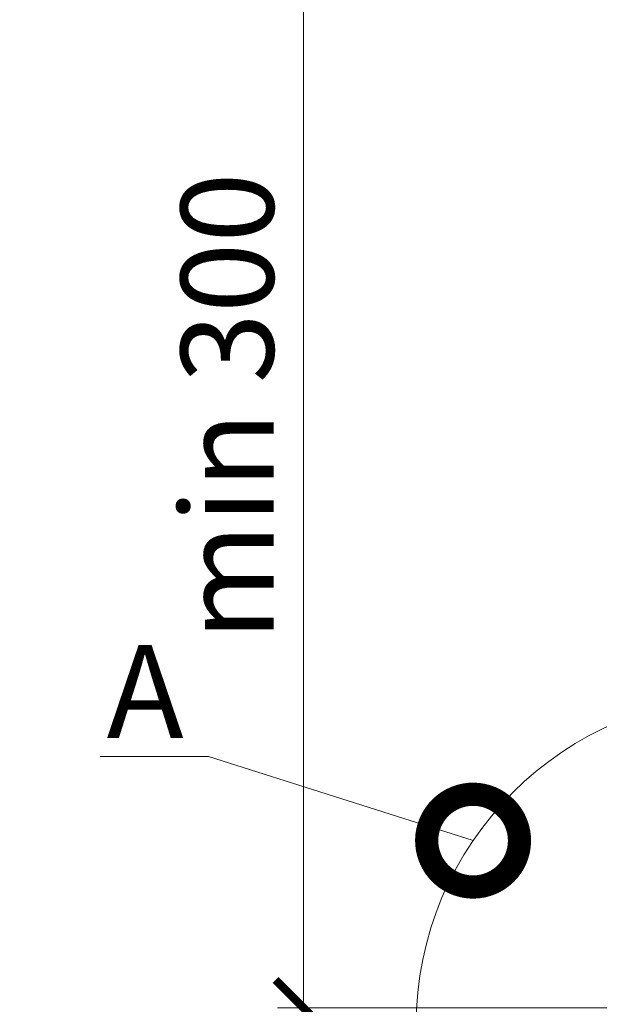
# Model space of a CAD drawing. Units: millimetres. Extents: x 85285 to 219973, y -31745 to 3415.
# Drawn here: x 96570 to 96726, y -14553 to -14288 of the extents above; entities that cross this region are included whole.
import ezdxf
from ezdxf import colors
from ezdxf.entities.mleader import LeaderData, LeaderLine
from ezdxf.math import Vec2, Vec3

# ---------------------------------------------------------------- set-up
doc = ezdxf.new("R2010")
doc.units = ezdxf.units.MM
doc.layers.get('0').update_dxf_attribs({"lineweight": 30})
doc.layers.get('DEFPOINTS').update_dxf_attribs({"color": 251, "lineweight": 0})
doc.layers.add('TN-АННОТАЦИИ', color=7, linetype='Continuous', lineweight=20, true_color=0x000000)
doc.layers.add('TN-АННТОТАЦИИ', color=7, linetype='Continuous', lineweight=20, true_color=0x000000)
doc.layers.add('TN-РАЗМЕРЫ', color=184, linetype='Continuous', lineweight=15)
doc.styles.add('TN-Текст', font='isocpeur.ttf')
doc.styles.add('TN-Текст-Аннотативный', font='isocpeur.ttf')
doc.dimstyles.new('ПТС-Размеры-Аннотативный$0', dxfattribs={"dimtxt": 2.5, "dimasz": 1.5, "dimexe": 0.7, "dimexo": 1, "dimgap": 0.8, "dimtad": 1, "dimdec": 0, "dimzin": 0, "dimdsep": 46, "dimtxsty": 'TN-Текст-Аннотативный', "dimblk": 'ARCHTICK', "dimcen": 2, "dimdle": 0.7, "dimadec": 0, "dimazin": 0, "dimtfac": 1, "dimtdec": 0, "dimtmove": 1, "dimatfit": 3, "dimfxl": 0.7, "dimtolj": 1, "dimtzin": 0, "dimlwd": -1, "dimlwe": -1, "dimarcsym": 0})

# ---------------------------------------------------------------- blocks, each defined once
blk = doc.blocks.new('_ARCHTICK')
at = {"color": 0, "linetype": 'ByBlock', "ltscale": 10, "const_width": 0.15}
blk.add_lwpolyline([(-0.5, -0.5), (0.5, 0.5)], dxfattribs=at)
blk = doc.blocks.new('*D171')
at = {"layer": 'DEFPOINTS', "color": 0, "transparency": 16777216}
for p in [(96646.07820696506, -14230.10239472512), (96861.07945020826, -14230.10239472512), (96743.08907846654, -14553.94536644335)]:
    blk.add_point(p, dxfattribs=at)
at = {"layer": 'TN-РАЗМЕРЫ', "color": 0, "transparency": 16777216}
for p, q in [((96646.07820696506, -14560.94536644335), (96646.07820696506, -14223.10239472512)), ((96851.07945020826, -14230.10239472512), (96639.07820696506, -14230.10239472512)), ((96733.08907846654, -14553.94536644335), (96639.07820696506, -14553.94536644335))]:
    blk.add_line(p, q, dxfattribs=at)
at = {"layer": 'TN-РАЗМЕРЫ', "color": 0, "transparency": 16777216, "xscale": 15, "yscale": 15, "zscale": 15}
for p, rotation in [((96646.07820696506, -14230.10239472512), 90), ((96646.07820696506, -14553.94536644335), 270)]:
    blk.add_blockref('_ARCHTICK', p, dxfattribs=dict(at, rotation=rotation))
at = {"layer": 'TN-РАЗМЕРЫ', "color": 0, "transparency": 16777216, "insert": (96625.56873726807, -14392.02388058425), "char_height": 25, "attachment_point": 5, "rotation": 90, "style": 'TN-Текст-Аннотативный'}
blk.add_mtext('\\A1;min 300', dxfattribs=at)
blk = doc.blocks.new('_DotSmall')
at = {"color": 0, "linetype": 'ByBlock', "const_width": 0.5}
blk.add_lwpolyline([(-0.0625, 0, 1), (0.0625, 0, 1)], format="xyb", close=True, dxfattribs=at)

msp = doc.modelspace()

# ---------------------------------------------------------------- linework, layer by layer
at = {"layer": 'TN-АННТОТАЦИИ'}
msp.add_circle((96765.46292621021, -14558.94536644335), 89.04498519432988, dxfattribs=at)

# ---------------------------------------------------------------- dimensions: what is measured, and where the dimension line sits
at = {"layer": 'TN-РАЗМЕРЫ'}
dim = msp.add_linear_dim(base=(96646.07820696506, -14230.10239472512), p1=(96743.08907846651, -14553.94536644334), p2=(96861.07945020823, -14230.10239472511), angle=90, text='min 300', dimstyle='ПТС-Размеры-Аннотативный$0', override={"dimscale": 0, "dimtix": 0, "dimtofl": 1, "dimtmove": 1, "dimatfit": 3}, dxfattribs=at)
dim.commit()
dim.dimension.update_dxf_attribs({"geometry": '*D171', "text_midpoint": (96625.56873726807, -14392.02388058425)})

# ---------------------------------------------------------------- leaders
at = {"layer": 'TN-АННОТАЦИИ'}
ml = msp.add_multileader_mtext('Standard', dxfattribs=at)
ml.set_content('{\\fISOCPEUR|b1|i0|c204|p34;А}', color=256, style='TN-Текст')
ml.set_leader_properties(color=256, linetype='ByLayer', lineweight=-1)
ml.set_arrow_properties(name='DOTSMALL')
ml.build(insert=Vec2(0, 0))
ml.multileader.update_dxf_attribs({"text_left_attachment_type": 6, "text_right_attachment_type": 6, "dogleg_length": 100, "arrow_head_size": 50, "scale": 10})
ctx = ml.context
ctx.base_point, ctx.scale, ctx.char_height, ctx.arrow_head_size, ctx.landing_gap_size, ctx.plane_origin, ctx.plane_x_axis, ctx.plane_y_axis = Vec3(96594.58287976628, -14486.25672359982), 10, 25, 50, 0, Vec3(98554.33253466527, -13687.99444404263), Vec3(0.9999999999680143, -7.998227304975068e-06), Vec3(7.998227304975068e-06, 0.9999999999680143)
ctx.left_attachment, ctx.right_attachment, ctx.text_align_type = 6, 6, 1
notes = []
notes.append((ctx, [(1, (1, 1, 0), (96620.50957517176, -14486.25693096742), (-0.9999999999680143, 7.998227304975068e-06), 8.179319094457313, [(0, [(96691.79023795636, -14508.93192431317)], 0, [])])]))
ctx.mtext.insert, ctx.mtext.text_direction, ctx.mtext.rotation, ctx.mtext.width, ctx.mtext.alignment, ctx.mtext.line_spacing_style, ctx.mtext.flow_direction = Vec3(96603.45680786874, -14456.25679457455), Vec3(0.9999999999680143, -7.998227304975068e-06), 6.283177308952281, 6.758012490429766, 2, 2, 5
for ctx, leaders in notes:
    for number, flags, end, landing, length, lines in leaders:
        leader = LeaderData()
        leader.index, (leader.has_last_leader_line, leader.has_dogleg_vector, leader.attachment_direction) = number, flags
        leader.last_leader_point, leader.dogleg_vector, leader.dogleg_length = Vec3(end), Vec3(landing), length
        for number, points, colour, breaks in lines:
            line = LeaderLine()
            line.index, line.vertices, line.color, line.breaks = number, Vec3.list(points), colors.encode_raw_color(colour), breaks
            leader.lines.append(line)
        ctx.leaders.append(leader)

doc.saveas('drawing.dxf')
